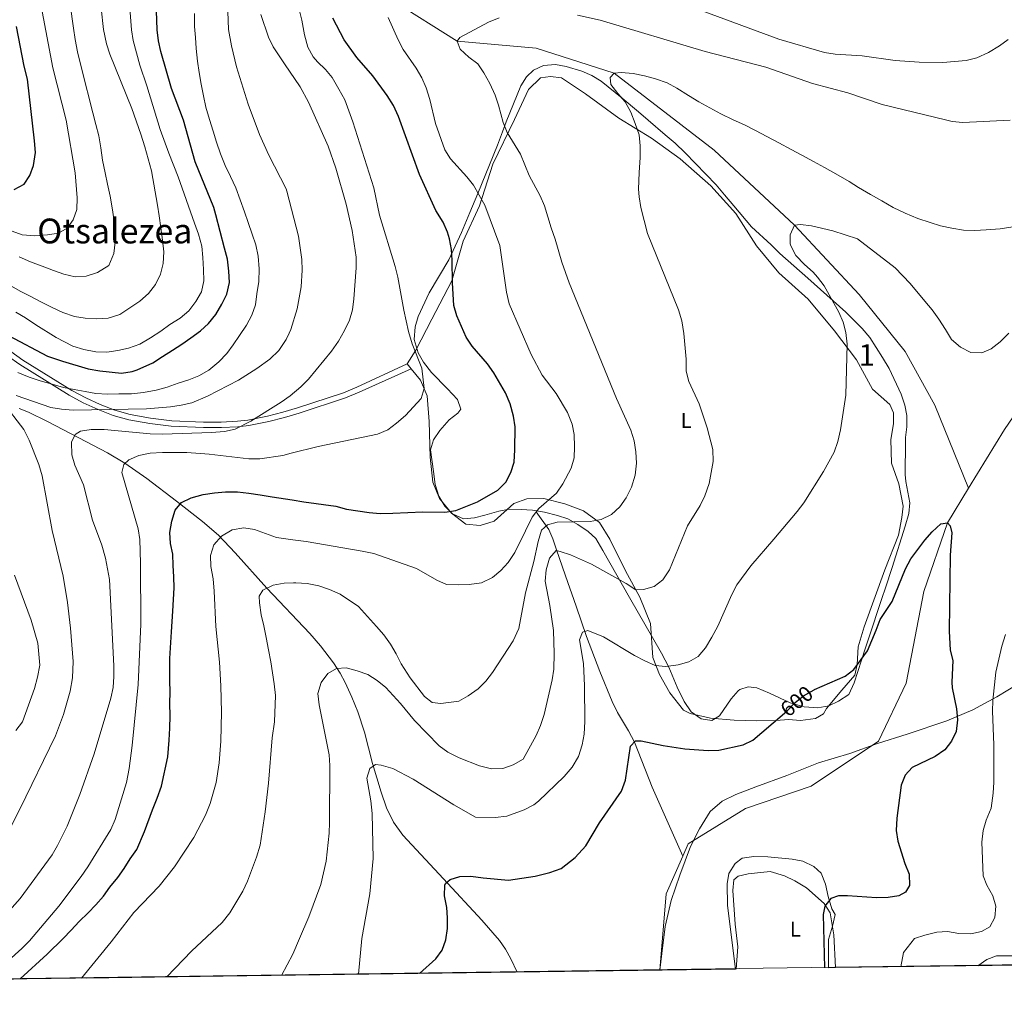
# Model space of a CAD drawing. Extents: x 593437 to 600293, y 761665 to 766388.
# Drawn here: x 594111 to 594567, y 761665 to 762118 of the extents above; entities that cross this region are included whole.
import ezdxf
from ezdxf.enums import TextEntityAlignment as Align

# ---------------------------------------------------------------- set-up
doc = ezdxf.new("R2010")
doc.units = 0
doc.header["$MEASUREMENT"] = 0
for name, pattern in [('DGN Style 2', [84.49052, 50.694312, -33.796208]), ('DGN Style 3', [118.28672800000001, 84.49052, -33.796208]), ('DGN Style 5', [59.143364, 25.347156, -33.796208])]:
    doc.linetypes.add(name, pattern=pattern)
for name, color, linetype in [('Nivel 1', 7, 'Continuous'), ('Nivel 11', 7, 'Continuous'), ('Nivel 20', 7, 'Continuous'), ('Nivel 21', 7, 'Continuous'), ('Nivel 22', 7, 'Continuous'), ('Nivel 35', 7, 'Continuous'), ('Nivel 37', 7, 'Continuous'), ('Nivel 4', 7, 'Continuous'), ('Nivel 41', 7, 'Continuous'), ('Nivel 45', 7, 'Continuous'), ('Nivel 48', 7, 'Continuous'), ('Nivel 49', 7, 'Continuous'), ('Nivel 5', 7, 'Continuous'), ('Nivel 57', 7, 'Continuous'), ('Nivel 61', 7, 'Continuous')]:
    doc.layers.add(name, color=color, linetype=linetype)
doc.styles.add('Style-ariali', font='ariali.shx', dxfattribs={"bigfont": 'arialibig.shx'})
doc.styles.add('Style-arialn', font='arialn.shx', dxfattribs={"bigfont": 'arialnbig.shx'})
doc.styles.add('Style-times', font='times.shx', dxfattribs={"bigfont": 'timesbig.shx'})

msp = doc.modelspace()

# ---------------------------------------------------------------- linework, layer by layer
at = {"layer": 'Nivel 1', "color": 7, "linetype": 'Continuous', "lineweight": 0}
for points in [[(594573.8260000001, 761810.784, 607.39), (594563.5660000001, 761804.53, 605.352), (594552.4169999999, 761798.527, 602.245), (594540.3759999999, 761793.4110000001, 599.369)], [(594540.3759999999, 761793.4110000001, 599.369), (594522.118, 761787.2590000001, 598.0260000000001), (594508.298, 761782.8999999999, 596.813), (594495.493, 761778.2890000001, 597.004), (594481.038, 761773.9269999999, 597.447), (594466.334, 761768.1670000001, 597.775), (594452.0079999999, 761762.9170000001, 597.735), (594442.628, 761759.3330000001, 597.641), (594436.2919999999, 761756.138, 597.702), (594430.8500000001, 761751.423, 597.589), (594425.801, 761743.408, 597.181), (594421.6410000001, 761735.2679999999, 596.866), (594416.7380000001, 761721.9199999999, 596.957), (594412.7180000001, 761710.2250000001, 596.982), (594409.9680000001, 761698.1529999999, 596.652), (594408.362, 761685.703, 596.393), (594407.5460000001, 761677.952, 596.244)]]:
    msp.add_polyline3d(points, dxfattribs=at)
at = {"layer": 'Nivel 11', "color": 142, "linetype": 'DGN Style 3', "lineweight": 13, "extrusion": (0.04808587229328935, -0.02141033589244302, 0.998613712304596), "elevation": 12870.24193912889, "flags": 128}
msp.add_lwpolyline([(937651.7950729958, -232831.1731478194), (937632.8204826182, -232831.1731478192), (937599.3208909354, -232842.989931057)], dxfattribs=at)
at = {"layer": 'Nivel 11', "color": 142, "linetype": 'DGN Style 3', "lineweight": 13}
for points in [[(594732.084, 762157.283, 615.0840000000001), (594730.1599999999, 762156.247, 615), (594690.398, 762115.0490000001, 610.971), (594676.567, 762091.784, 610), (594643.783, 762044.827, 607.463), (594625.1840000001, 762008.1510000001, 605), (594595.9720000001, 761966.605, 603.2090000000001), (594593.149, 761962.047, 603.3580000000001), (594571.105, 761934.229, 600.374), (594567.1599999999, 761928.352, 600.822), (594550.4739999999, 761901.179, 600.304)], [(594240.6089999999, 762149.642, 630), (594262.119, 762142.5930000001, 625), (594284.213, 762126.8430000001, 620), (594313.6740000001, 762108.27, 615), (594350.2520000001, 762104.946, 611.717), (594386.3700000001, 762093.358, 610), (594432.6880000001, 762057.8130000001, 605.524), (594469.8530000001, 762022.943, 605), (594499.7579999999, 761990.9269999999, 603.806), (594521.1599999999, 761964.5660000001, 602.9110000000001), (594534.896, 761939.598, 602.016), (594550.4739999999, 761901.179, 600.304)], [(594110.7509999999, 761938.064, 638.878), (594115.0830000001, 761936.3430000001, 638.242), (594123.96, 761932.037, 637.017), (594134.868, 761926.287, 635.2810000000001), (594151.6429999999, 761917.5719999999, 631.759), (594159.7990000001, 761912.7339999999, 630), (594169.95, 761905.6950000001, 627.9780000000001), (594183.669, 761895.1939999999, 625.239), (594195.693, 761885.814, 622.29), (594203.081, 761879.396, 620.241), (594210.798, 761871.2309999999, 618.367), (594225.5249999999, 761854.8740000001, 615), (594245.479, 761833.825, 611.016), (594250.4010000001, 761828.2250000001, 610.5070000000001), (594256.4169999999, 761820.219, 610.217), (594259.392, 761815.5549999999, 609.74), (594261.7919999999, 761811.1799999999, 609.094), (594264.9010000001, 761804.4369999999, 607.951), (594267.5730000001, 761797.5160000001, 606.8340000000001), (594270.6740000001, 761788.206, 605.838), (594274.4299999999, 761773.702, 605.098), (594278.433, 761760.337, 603.774), (594280.9299999999, 761753.1780000001, 602.958), (594284.1610000001, 761746.453, 602.198), (594288.5260000001, 761740.4439999999, 601.59), (594307.2509999999, 761720.237, 600.14), (594325.0279999999, 761701.121, 598.292), (594333.223, 761691.6540000001, 596.845), (594336.092, 761687.575, 596.306), (594338.547, 761683.244, 596.0260000000001), (594341.4040000001, 761677.033, 596.022)], [(594550.4739999999, 761901.179, 600.304), (594540.662, 761885.2, 600), (594529.69, 761853.375, 597.314), (594521.581, 761810.905, 596.717), (594508.689, 761783.936, 596.717), (594477.5050000001, 761763.1370000001, 596.866), (594447.128, 761752.8189999999, 596.866), (594420.6780000001, 761736.4580000001, 596.866), (594418.1089999999, 761730.689, 596.866)], [(594350.2919999999, 761890.2760000001, 620), (594356.1510000001, 761881.99, 613.735), (594357.896, 761877.764, 611.622), (594359.4110000001, 761873.1410000001, 610.183), (594363.807, 761860.561, 608.0020000000001), (594368.6740000001, 761846.4820000001, 606.17), (594373.6059999999, 761832.4850000001, 604.793), (594379.76, 761816.193, 603.446), (594385.435, 761802.31, 602.2040000000001), (594387.8729999999, 761797.342, 601.6510000000001), (594393.017, 761788.818, 600.562), (594395.706, 761783.6000000001, 600), (594403.9180000001, 761762.706, 598.453), (594418.1089999999, 761730.689, 596.866)]]:
    msp.add_polyline3d(points, dxfattribs=at)
at = {"layer": 'Nivel 20', "color": 7, "linetype": 'DGN Style 2', "lineweight": 0, "extrusion": (-0.009519666746883556, 0.01164688229571174, 0.9998868566381989), "elevation": 3846.957915081993, "flags": 128}
msp.add_lwpolyline([(594271.3956663739, 761963.4168048401), (594269.502323749, 761965.7329619385)], dxfattribs=at)
at = {"layer": 'Nivel 20', "color": 7, "linetype": 'DGN Style 2', "lineweight": 0}
for points in [[(594290.4369999999, 761958.8559999999, 630.0310000000001), (594294.504, 761965.1200000001, 629.8820000000001), (594301.8589999999, 761979.5009999999, 626.376), (594311.095, 761997.1980000001, 624.809), (594316.44, 762015.5730000001, 623.243), (594323.9839999999, 762031.8970000001, 620.184), (594330.2050000001, 762051.331, 616.4540000000001), (594340.135, 762071.95, 613.694), (594346.679, 762085.7949999999, 612.351), (594352.1780000001, 762091.264, 611.904), (594356.791, 762091.943, 611.605), (594362.0260000001, 762091.29, 611.307), (594373.0519999999, 762083.801, 610.561), (594388.5460000001, 762072.5860000001, 609.591), (594403.7050000001, 762063.379, 609.89), (594416.9340000001, 762053.6910000001, 609.144), (594431.1070000001, 762041.2590000001, 608.398), (594442.75, 762028.408, 607.726), (594452.1910000001, 762013.5050000001, 606.9060000000001), (594462.561, 762000.9310000001, 606.682), (594476.2069999999, 761988.787, 606.458), (594488.405, 761974.0819999999, 605.563), (594498.567, 761960.6089999999, 605.041), (594505.9709999999, 761947.0120000001, 604.22), (594514.004, 761939.9920000001, 603.623), (594515.7150000001, 761936.068, 603.549), (594515.7320000001, 761930.9199999999, 603.325), (594514.443, 761923.6599999999, 603.251), (594514.7110000001, 761912.7720000001, 603.176), (594518.24, 761903.135, 602.878), (594520.139, 761892.798, 602.654), (594519.6340000001, 761887.6410000001, 602.057), (594517.9890000001, 761879.405, 601.833), (594511.6340000001, 761863.325, 601.982), (594502.1799999999, 761836.895, 601.311), (594499.283, 761827.7409999999, 601.087), (594498.8319999999, 761819.5260000001, 600.341), (594497.8770000001, 761814.51, 600.267), (594491.7309999999, 761807.686, 599.968), (594484.6440000001, 761799.2039999999, 599.222), (594483.27, 761796.7180000001, 598.849), (594479.6529999999, 761794.565, 598.7), (594472.5830000001, 761793.544, 599.148), (594467.0530000001, 761794.0430000001, 599.819), (594461.315, 761793.642, 600.117), (594452.365, 761793.4839999999, 601.684), (594441.9909999999, 761793.673, 602.505), (594431.007, 761794.5970000001, 602.952), (594421.5660000001, 761796.817, 603.176), (594418.479, 761798.4040000001, 603.474), (594412.1440000001, 761806.4240000001, 603.922), (594407.2930000001, 761814.9180000001, 604.668), (594404.3189999999, 761822.774, 605.563), (594403.1440000001, 761838.4950000001, 607.876), (594398.3030000001, 761850.645, 609.442), (594391.52, 761862.9099999999, 611.5310000000001), (594384.396, 761877.557, 613.545), (594379.4850000001, 761885.229, 614.515), (594372.0760000001, 761890.693, 616.753), (594363.514, 761893.899, 618.618), (594353.77, 761896.412, 620.9300000000001), (594345.8640000001, 761896.271, 622.124), (594339.8589999999, 761894.0760000001, 623.541), (594330.753, 761885.8559999999, 623.914), (594324.223, 761883.875, 624.063), (594317.645, 761884.5789999999, 624.213), (594311.0660000001, 761889.5360000001, 624.884), (594305.423, 761896.375, 625.5550000000001), (594302.378, 761904.0050000001, 626.376), (594301.1300000001, 761915.473, 627.122), (594300.6869999999, 761932.0290000001, 628.987), (594299.8030000001, 761944.0249999999, 630.255), (594296.6910000001, 761951.2069999999, 630.1800000000001), (594292.3300000001, 761956.54, 630.076)], [(594442.7990000001, 761678.442, 598.591), (594443.571, 761688.7309999999, 598.665), (594442.392, 761699.2150000001, 598.665), (594441.237, 761714.78, 598.591), (594441.797, 761719.8330000001, 598.665), (594443.754, 761721.4720000001, 598.889), (594448.4340000001, 761722.51, 599.2620000000001), (594458.5760000001, 761723.6070000001, 600.008), (594465.182, 761721.5460000001, 600.008), (594470.034, 761719.379, 600.008), (594475.4410000001, 761716.0360000001, 600.008), (594483.5530000001, 761708.808, 600.008), (594486.3049999999, 761704.425, 600.38), (594488.0120000001, 761694.3330000001, 601.35), (594488.9169999999, 761679.0830000001, 602.743)]]:
    msp.add_polyline3d(points, dxfattribs=at)
at = {"layer": 'Nivel 21', "color": 7, "linetype": 'DGN Style 3', "lineweight": 0}
msp.add_polyline3d([(594106.869, 761964.5519999999, 647.299), (594112.433, 761960.5220000001, 646.845), (594135.193, 761946.4709999999, 642.482), (594141.611, 761943.0020000001, 641.351), (594148.3060000001, 761939.8840000001, 640.302), (594155.04, 761937.2790000001, 639.567), (594162.149, 761935.2890000001, 639.287), (594171.6030000001, 761933.5449999999, 638.878), (594181.4180000001, 761932.4269999999, 637.8100000000001), (594196.226, 761931.74, 636.091), (594204.408, 761931.7760000001, 635.896), (594211.8500000001, 761932.163, 636.129), (594216.7420000001, 761932.723, 636.122), (594225.824, 761934.487, 635.159), (594232.942, 761936.3260000001, 633.974), (594239.7209999999, 761938.362, 633.186), (594261.067, 761945.368, 632.982), (594267.206, 761947.9140000001, 632.617), (594290.4369999999, 761958.8559999999, 630.34)], dxfattribs=at)
at = {"layer": 'Nivel 21', "color": 7, "linetype": 'Continuous', "lineweight": 0}
msp.add_polyline3d([(594105.358, 761962.5590000001, 647.299), (594111.0419999999, 761958.443, 646.845), (594133.94, 761944.3060000001, 642.482), (594140.4880000001, 761940.767, 641.351), (594147.327, 761937.5830000001, 640.302), (594154.2509999999, 761934.9040000001, 639.567), (594161.584, 761932.852, 639.287), (594171.2339999999, 761931.0700000001, 638.878), (594181.219, 761929.9340000001, 637.8100000000001), (594196.173, 761929.2390000001, 636.091), (594204.479, 761929.277, 635.896), (594212.057, 761929.6699999999, 636.129), (594217.1229999999, 761930.25, 636.122), (594226.375, 761932.048, 635.159), (594233.615, 761933.9170000001, 633.974), (594240.47, 761935.977, 633.186), (594261.936, 761943.023, 632.982), (594268.2010000001, 761945.619, 632.617), (594292.3300000001, 761956.54, 630.34)], dxfattribs=at)
at = {"layer": 'Nivel 22', "color": 30, "linetype": 'DGN Style 5', "lineweight": 30, "elevation": 600, "flags": 128}
msp.add_lwpolyline([(594464.1270000001, 761796.0390000001), (594466.6000000001, 761798.165), (594470.1329999999, 761801.9140000001), (594474.014, 761805.065), (594478.9099999999, 761807.7990000001), (594479.1939999999, 761807.9240000001)], dxfattribs=at)
at = {"layer": 'Nivel 35', "color": 92, "linetype": 'DGN Style 3', "lineweight": 0}
for points in [[(594443.756, 761807.273, 612.184), (594444.551, 761807.896, 612.184), (594448.348, 761809.185, 612.184), (594452.483, 761808.6470000001, 612.184), (594458.331, 761806.3060000001, 612.184), (594467.8230000001, 761801.77, 611.669), (594474.2720000001, 761799.969, 611.316), (594480.6100000001, 761799.3670000001, 610.99), (594485.787, 761800.3759999999, 610.095), (594490.2490000001, 761802.598, 609.783), (594495.033, 761805.662, 610.057), (594497.4580000001, 761811.0179999999, 610.258), (594502.663, 761826.729, 610.693), (594504.2050000001, 761831.4010000001, 611.192), (594510.371, 761850.084, 615.404), (594512.0160000001, 761855.0860000001, 616.064), (594515.1140000001, 761864.4890000001, 616.303), (594521.165, 761883.574, 615.859), (594522.8670000001, 761889.4299999999, 616.064), (594523.294, 761894.3459999999, 616.497), (594521.4709999999, 761904.273, 617.596), (594521.1710000001, 761907.507, 617.854), (594521.2209999999, 761922.5160000001, 617.764), (594521.324, 761924.699, 617.854), (594521.9099999999, 761929.587, 618.746), (594521.8330000001, 761934.7930000001, 618.749), (594520.919, 761939.7069999999, 618.749), (594519.273, 761944.797, 619.093), (594513.652, 761956.652, 619.197), (594510.584, 761961.6400000001, 618.749), (594504.774, 761971.04, 618.749), (594501.175, 761975.2250000001, 618.749), (594493.7080000001, 761982.656, 618.749), (594476.01, 761998.3859999999, 618.749), (594463.007, 762009.8200000001, 620.0790000000001), (594459.003, 762013.899, 620.092), (594449.9169999999, 762022.2180000001, 620.092), (594441.7220000001, 762031.9280000001, 620.987), (594437.504, 762037.125, 620.987), (594433.5279999999, 762041.639, 621.8820000000001), (594419.283, 762056.513, 626.806), (594414.619, 762061.0150000001, 627.701), (594409.967, 762064.828, 628.149), (594402.038, 762071.649, 630.3240000000001), (594397.598, 762075.459, 630.534), (594389.997, 762081.858, 630.5260000000001), (594380.263, 762089.7420000001, 630.087), (594375.9950000001, 762092.405, 629.837), (594371.354, 762094.3, 629.585), (594364.0989999999, 762096.4839999999, 629.192), (594359.1240000001, 762097.409, 628.915), (594353.5490000001, 762096.908, 628.595), (594349.0430000001, 762094.8060000001, 628.109), (594345.6950000001, 762091.726, 627.7), (594343.054, 762087.4780000001, 627.695), (594336.2849999999, 762070.9310000001, 628.595), (594334.679, 762066.2380000001, 629.2040000000001), (594332.3489999999, 762060.034, 630.466), (594323.131, 762037.611, 636.738), (594319.4709999999, 762028.834, 638.2040000000001), (594315.5830000001, 762019.665, 639.21), (594309.764, 762006.895, 639.934), (594300.7139999999, 761991.608, 640.232), (594295.56, 761980.6670000001, 640.232), (594294.162, 761975.872, 639.952), (594293.7080000001, 761969.9839999999, 639.934), (594295.5530000001, 761963.8589999999, 639.934), (594297.9979999999, 761959.4950000001, 639.934), (594301.675, 761954.8160000001, 639.934), (594309.158, 761947.2760000001, 639.708), (594313.8130000001, 761942.3330000001, 639.039), (594315.2690000001, 761937.774, 639.039), (594313.926, 761935.9170000001, 638.74), (594309.994, 761932.8659999999, 638.767), (594305.56, 761927.976, 638.365), (594302.611, 761923.652, 637.886), (594301.227, 761919.0009999999, 637.569), (594302.639, 761908.977, 637.547), (594303.5109999999, 761902.8800000001, 636.652), (594305.1329999999, 761897.561, 635.458), (594307.967, 761892.8740000001, 634.861), (594311.4029999999, 761889.2849999999, 634.615), (594316.574, 761886.9280000001, 633.692), (594321.662, 761887.4639999999, 633.668), (594326.4180000001, 761888.7339999999, 632.804), (594332.9140000001, 761890.5660000001, 630.982), (594337.733, 761891.3900000001, 629.92), (594343.3260000001, 761891.378, 628.9350000000001), (594348.557, 761891.074, 628.341), (594354.01, 761890.024, 628.297), (594360.1499999999, 761888.452, 627.1030000000001), (594364.872, 761886.909, 626.634), (594369.4510000001, 761884.351, 624.802), (594374.2930000001, 761881.0660000001, 622.735), (594377.8200000001, 761877.8470000001, 621.217), (594381.1669999999, 761872.2609999999, 619.958), (594393.4750000001, 761850.618, 617.864), (594408.281, 761824.7660000001, 613.595), (594411.6610000001, 761818.2390000001, 613.057), (594415.5050000001, 761808.993, 612.806), (594418.825, 761802.3970000001, 612.78)], [(594418.825, 761802.3970000001, 612.78), (594421.967, 761797.5630000001, 612.482), (594426.6089999999, 761794.284, 612.184), (594431.51, 761793.6059999999, 612.184), (594435.1410000001, 761795.6570000001, 612.184), (594440.5020000001, 761803.5449999999, 612.184), (594443.756, 761807.273, 612.184)], [(594485.5460000001, 761679.0360000001, 612.783), (594485.618, 761692.1780000001, 612.783), (594487.4950000001, 761698.3230000001, 612.783), (594488.622, 761703.6910000001, 612.783), (594487.202, 761706.263, 612.783), (594485.4180000001, 761712.038, 612.186), (594484.246, 761717.824, 611.8870000000001), (594482.1710000001, 761722.8289999999, 611.291), (594478.753, 761725.9780000001, 610.992), (594473.666, 761728.4850000001, 610.992), (594468.7779999999, 761729.392, 610.4300000000001), (594457.5079999999, 761730.3910000001, 610.283), (594451.0160000001, 761730.5279999999, 608.605), (594445.6799999999, 761729.8219999999, 607.113), (594442.3630000001, 761727.318, 606.516), (594439.389, 761722.682, 606.516), (594438.709, 761717.933, 606.516), (594438.842, 761707.8910000001, 606.815), (594442.494, 761678.4380000001, 607.5600000000001)]]:
    msp.add_polyline3d(points, dxfattribs=at)
at = {"layer": 'Nivel 4', "color": 30, "linetype": 'Continuous', "lineweight": 30, "flags": 128}
for points, elevation in [([(594105.8030000001, 761971.9299999999), (594123.8470000001, 761962.2990000001), (594130.8389999999, 761959.9909999999), (594142.71, 761956.3999999999), (594148.159, 761955.5050000001), (594158.19, 761954.47), (594163.1429999999, 761955.288), (594165.425, 761955.9809999999), (594172.736, 761959.3060000001), (594177.19, 761962.122), (594181.8319999999, 761965.131), (594186.0959999999, 761967.9450000001), (594190.3589999999, 761970.7590000001), (594194.807, 761974.0519999999), (594198.49, 761977.5279999999), (594201.8800000001, 761981.6680000001), (594204.69, 761986.47), (594206.9299999999, 761991.075), (594208.2069999999, 761996.433), (594207.9569999999, 762001.774), (594207.229, 762007.2050000001), (594205.933, 762012.3430000001), (594201.9210000001, 762027.723), (594200.899, 762031.2339999999), (594192.3570000001, 762052.4029999999), (594186.9210000001, 762071.675), (594181.3189999999, 762086.348), (594176.3770000001, 762103.473), (594175.2620000001, 762108.348), (594174.7579999999, 762113.56), (594174.115, 762131.098)], 650), ([(594111.3119999999, 761673.8360000001), (594123.71, 761685.3030000001), (594131.1680000001, 761692.541), (594134.943, 761696.399), (594138.619, 761700.5430000001), (594142.6780000001, 761704.5), (594146.358, 761708.2620000001), (594149.8459999999, 761712.212), (594152.854, 761716.348), (594156.4310000001, 761720.777), (594159.4380000001, 761725.0090000001), (594162.1570000001, 761729.4280000001), (594165.257, 761733.851), (594168.8870000001, 761742.193), (594172.594, 761752.1570000001), (594174.6329999999, 761757.619), (594176.767, 761763.1769999999), (594179.6710000001, 761776.7579999999), (594180.254, 761784.494), (594180.575, 761790.0320000001), (594180.7039999999, 761795.663), (594180.6399999999, 761801.483), (594180.6769999999, 761806.827), (594180.6200000001, 761811.979), (594180.565, 761817.0360000001), (594180.602, 761822.284), (594181.325, 761834.6969999999), (594181.9839999999, 761844.1510000001), (594182.3049999999, 761849.689), (594182.533, 761855.0349999999), (594182.381, 761860.186), (594182.132, 761865.432), (594181.885, 761870.5819999999), (594180.8759999999, 761875.5320000001), (594180.5349999999, 761880.5860000001), (594181.5260000001, 761885.845), (594183.092, 761891.0150000001), (594186.0120000001, 761894.4820000001), (594190.3759999999, 761896.7250000001), (594195.9890000001, 761898.3130000001), (594201.229, 761899.0390000001), (594206.2820000001, 761899.476), (594211.912, 761899.442), (594217.166, 761898.9280000001), (594222.423, 761898.1270000001), (594227.967, 761897.233), (594237.179, 761895.7760000001), (594242.6869999999, 761894.9140000001), (594257.496, 761892.828), (594262.3389999999, 761891.534), (594272.9439999999, 761889.861), (594277.9310000001, 761889.477), (594283.831, 761889.533), (594297.6669999999, 761890.1599999999), (594307.919, 761890.1429999999), (594313.0220000001, 761890.8800000001), (594323.03, 761894.8), (594332.537, 761900.233), (594336.1939999999, 761904.023), (594338.469, 761908.4739999999), (594340.0970000001, 761913.294), (594340.419, 761918.8999999999), (594340.4210000001, 761929.5490000001), (594339.7010000001, 761934.493), (594338.243, 761940.291), (594336.034, 761945.372), (594330.568, 761954.6810000001), (594327.6780000001, 761958.7620000001), (594320.513, 761967.014), (594317.771, 761971.1950000001), (594313.506, 761980.9639999999), (594312.061, 761985.8160000001), (594311.4450000001, 761996.362), (594311.355, 762006.77), (594310.98, 762011.777), (594310.1300000001, 762016.6980000001), (594309.2139999999, 762019.8160000001), (594307.1429999999, 762024.369), (594303.8, 762029.7620000001), (594296.1359999999, 762046.419), (594286.4909999999, 762073.2749999999), (594284.1089999999, 762078.3900000001), (594281.257, 762083.0190000001), (594274.5989999999, 762092.26), (594267.0970000001, 762100.6259999999), (594261.288, 762108.933), (594256.077, 762118.862)], 625), ([(594108.4820000001, 762039.598), (594113.0730000001, 762042.074), (594115.713, 762045.98), (594117.5, 762050.6510000001), (594118.2849999999, 762056.642), (594117.96, 762062.03), (594114.6259999999, 762090.6969999999), (594113.0689999999, 762096.6429999999), (594109.587, 762115.0930000001)], 675), ([(594479.1939999999, 761807.9240000001), (594493.371, 761814.148), (594497.345, 761817.256), (594503.612, 761825.81), (594507.703, 761835.4439999999), (594509.4639999999, 761840.4299999999), (594515.044, 761848.744), (594521.22, 761863.821), (594523.7749999999, 761868.514), (594530.2050000001, 761877.088), (594533.6699999999, 761880.969), (594537.615, 761884.6680000001), (594540.662, 761885.2), (594542.0249999999, 761883.696), (594542.656, 761880.46), (594541.8840000001, 761870.132), (594541.456, 761834.979), (594541.994, 761826.202), (594543.226, 761821.354), (594542.7450000001, 761811.341), (594542.8759999999, 761808.7409999999), (594544.9450000001, 761798.9569999999), (594545.4280000001, 761793.865), (594544.763, 761788.5290000001), (594542.6200000001, 761784.013), (594539.52, 761779.929), (594535.02, 761776.8729999999), (594524.433, 761771.7420000001), (594521.057, 761768.244), (594519.229, 761763.6270000001), (594517.2080000001, 761748.311), (594516.9280000001, 761742.5760000001), (594517.6669999999, 761737.6259999999), (594521.0179999999, 761727.369), (594523.0149999999, 761722.4380000001), (594523.1100000001, 761717.092), (594521.2550000001, 761714.003), (594518.227, 761712.4210000001), (594513.294, 761711.585), (594507.8940000001, 761711.4550000001), (594494.4480000001, 761712.381), (594490.247, 761712.307), (594486.639, 761711.0970000001), (594483.838, 761707.513), (594483.1399999999, 761703.7760000001), (594483.7180000001, 761679.0109999999)], 600), ([(594296.155, 761676.405), (594303.6840000001, 761683.1969999999), (594306.726, 761687.19), (594308.46, 761691.9880000001), (594309.158, 761697.192), (594309.173, 761702.2139999999), (594308.79, 761706.959), (594307.837, 761712.3160000001), (594307.898, 761717.3119999999), (594308.22, 761718.135), (594310.4369999999, 761719.9480000001), (594314.8940000001, 761721.3389999999), (594319.898, 761721.4750000001), (594325.6610000001, 761720.7309999999), (594337.4809999999, 761719.6680000001), (594349.77, 761721.4140000001), (594356.5190000001, 761723.1570000001), (594361.834, 761725.0660000001), (594368.237, 761730.146), (594373.2320000001, 761735.541), (594379.537, 761746.1570000001), (594389.781, 761760.855), (594391.601, 761765.949), (594393.9010000001, 761781.652), (594396.1499999999, 761784.0789999999), (594398.9169999999, 761784.2239999999), (594408.9839999999, 761782.0150000001), (594419.0020000001, 761780.3940000001), (594429.844, 761779.7110000001), (594434.838, 761779.905), (594446.128, 761782.2920000001), (594450.6410000001, 761784.446), (594464.1270000001, 761796.0390000001)], 600)]:
    msp.add_lwpolyline(points, dxfattribs=dict(at, elevation=elevation))
at = {"layer": 'Nivel 49', "color": 7, "linetype": 'Continuous', "lineweight": 0, "extrusion": (0.005554440808514274, 7.717912513511058e-05, 0.9999845709963167), "elevation": 3963.572926329942, "flags": 128}
msp.add_lwpolyline([(595885.2692401956, 761698.3553634821), (594476.3984985279, 761678.7793634236)], dxfattribs=at)
at = {"layer": 'Nivel 49', "color": 7, "linetype": 'Continuous', "lineweight": 0, "extrusion": (0.01389409514716277, -0.9999034722150238, 1.92971698950657e-05), "elevation": -753345.6625721746, "flags": 128}
msp.add_lwpolyline([(604967.9465845122, 622.0974393561947), (604549.0221547452, 651.9434393617518), (604251.2464017824, 616.9424393552349)], dxfattribs=at)
at = {"layer": 'Nivel 49', "color": 7, "linetype": 'Continuous', "lineweight": 0, "extrusion": (0.9478903061117553, 0.01321591349369697, 0.3183226463981007), "elevation": 573768.4331329203, "flags": 128}
msp.add_lwpolyline([(753317.2349798728, -192029.6587435139), (753317.234979873, -192019.0678299556)], dxfattribs=at)
at = {"layer": 'Nivel 5', "color": 30, "linetype": 'Continuous', "lineweight": 0, "flags": 128}
for points, elevation in [([(594095.8929999999, 761673.622), (594112.0519999999, 761687.9210000001), (594115.567, 761691.4739999999), (594129.182, 761707.5819999999), (594139.548, 761721.335), (594142.648, 761725.8530000001), (594153.24, 761743.146), (594155.304, 761747.693), (594160.4639999999, 761764.919), (594161.72, 761771.3319999999), (594163.1059999999, 761781.99), (594165.8630000001, 761810.175), (594167.081, 761838.2420000001), (594167.057, 761866.486), (594166.6510000001, 761877.3589999999), (594165.9280000001, 761882.3130000001), (594158.2949999999, 761908.375), (594159.2069999999, 761912.202), (594161.5689999999, 761914.327), (594166.139, 761916.3659999999), (594171.531, 761917.3319999999), (594177.21, 761917.744), (594188.4410000001, 761917.676), (594198.783, 761917.007), (594217.1939999999, 761914.8430000001), (594222.253, 761914.7069999999), (594232.922, 761916.351), (594236.808, 761917.351), (594249.193, 761920.538), (594276.7069999999, 761926.183), (594281.503, 761928.2390000001), (594285.5020000001, 761931.24), (594289.683, 761934.913), (594296.8970000001, 761942.7690000001), (594298.4210000001, 761947.3659999999), (594297.2679999999, 761956.7050000001), (594292.777, 761968.013), (594291.021, 761973.8119999999), (594288.926, 761983.595), (594286.165, 761998.95), (594284.962, 762003.8030000001), (594277.625, 762027.7139999999), (594275.024, 762040.24), (594265.3360000001, 762070.8589999999), (594261.541, 762081.0279999999), (594258.781, 762086.0619999999), (594255.76, 762091.365), (594252.587, 762095.175), (594248.8970000001, 762098.615), (594246.875, 762101), (594244.459, 762105.388), (594242.9199999999, 762111.162), (594241.727, 762117.929), (594239.129, 762128.588)], 630), ([(594109.2949999999, 761982.685), (594113.712, 761980.1570000001), (594118.52, 761976.8700000001), (594127.936, 761970.962), (594135.6130000001, 761967.0390000001), (594140.7820000001, 761965.4739999999), (594146.3289999999, 761964.389), (594151.388, 761964.254), (594156.533, 761964.8829999999), (594161.483, 761965.987), (594166.6140000001, 761967.952), (594171.5449999999, 761970.773), (594176.4720000001, 761973.976), (594180.638, 761976.98), (594185.3759999999, 761979.99), (594189.3459999999, 761983.3740000001), (594192.5430000001, 761987.703), (594195.166, 761992.121), (594196.2550000001, 761997.19), (594196.102, 762002.4369999999), (594195.851, 762007.9680000001), (594195.3160000001, 762013.2110000001), (594193.9169999999, 762018.9210000001), (594192.0490000001, 762023.9569999999), (594184.3600000001, 762045.4780000001), (594180.041, 762056.4040000001), (594176.105, 762067.334), (594169.966, 762087.592), (594166.682, 762097.108), (594163.628, 762108.6100000001), (594162.8200000001, 762113.544), (594161.5830000001, 762129.771)], 655), ([(594109.4180000001, 761944.118), (594125.51, 761938.5689999999), (594130.4369999999, 761937.723), (594135.8459999999, 761937.254), (594169.6969999999, 761937.9099999999), (594180.8500000001, 761938.8910000001), (594185.818, 761939.5860000001), (594190.7039999999, 761940.686), (594198.0630000001, 761943.8160000001), (594212.3940000001, 761951.2609999999), (594220.825, 761956.631), (594226.939, 761961.014), (594231.041, 761965.0150000001), (594234.5160000001, 761970.111), (594235.852, 761972.9739999999), (594236.632, 761974.6400000001), (594239.608, 761984.273), (594241.4299999999, 761994.425), (594241.8929999999, 762002.158), (594241.662, 762007.152), (594240.172, 762017.969), (594234.7220000001, 762038.7350000001), (594234.4450000001, 762039.7960000001), (594226.422, 762055.4240000001), (594222.1499999999, 762065.0830000001), (594216.834, 762079.1070000001), (594211.3729999999, 762096.385), (594209.064, 762106.1130000001), (594207.7220000001, 762113.5970000001), (594207.087, 762130.25)], 640), ([(594106.1329999999, 761995.324), (594111.2220000001, 761992.4210000001), (594115.828, 761990.0860000001), (594120.817, 761987.565), (594126, 761984.855), (594130.986, 761982.619), (594136.351, 761980.6740000001), (594141.321, 761979.966), (594146.382, 761979.6400000001), (594152.0079999999, 761979.9880000001), (594157.4299999999, 761981.574), (594162.071, 761984.6780000001), (594166.6170000001, 761987.7820000001), (594170.6810000001, 761991.3570000001), (594173.9750000001, 761995.496), (594176.308, 762000.2930000001), (594177.494, 762005.2679999999), (594177.7220000001, 762010.6140000001), (594177.185, 762016.047), (594176.4539999999, 762021.764), (594175.6300000001, 762027.29), (594174.811, 762032.338), (594172.06, 762048.243), (594169.0360000001, 762059.325), (594167.1699999999, 762065.146), (594162.915, 762077.095), (594152.81, 762102.27), (594151.2620000001, 762107.034), (594149.9180000001, 762113.594), (594148.8160000001, 762123.534)], 660), ([(594107.493, 762020.1939999999), (594112.1969999999, 762018.4979999999), (594118.04, 762018.004), (594123.9240000001, 762018.466), (594129.068, 762019.2860000001), (594133.05, 762021.6200000001), (594135.871, 762025.4680000001), (594137.4809999999, 762030.2110000001), (594137.713, 762035.639), (594136.717, 762047.2509999999), (594132.5009999999, 762071.6140000001), (594126.381, 762095.8530000001), (594121.0449999999, 762124.523)], 670), ([(594126.733, 762002.065), (594131.523, 762000.304), (594136.784, 761999.122), (594141.838, 761999.463), (594147.068, 762001.1429999999), (594152.3759999999, 762004.3500000001), (594154.7010000001, 762009.814), (594155.3119999999, 762015.0689999999), (594155.0630000001, 762020.315), (594154.6200000001, 762025.94), (594153.896, 762030.9890000001), (594152.882, 762036.4170000001), (594151.7720000001, 762041.939), (594150.6640000001, 762047.27), (594149.4550000001, 762053.078), (594148.628, 762058.889), (594147.6140000001, 762064.317), (594146.22, 762069.646), (594144.919, 762075.0700000001), (594139.8330000001, 762095.0530000001), (594137.834, 762103.3330000001), (594136.723, 762108.95), (594135.902, 762114.189), (594134.442, 762125.192)], 665), ([(594098.632, 761697.0249999999), (594111.2890000001, 761711.0719999999), (594126.017, 761731.408), (594128.5789999999, 761735.7039999999), (594133.041, 761744.6880000001), (594138.8759999999, 761759.3189999999), (594145.5519999999, 761778.172), (594153.2620000001, 761803.949), (594154.274, 761808.899), (594154.676, 761813.8970000001), (594154.656, 761818.912), (594152.557, 761858.9240000001), (594150.717, 761868.763), (594149.0490000001, 761874.801), (594144.8189999999, 761886.301), (594140.631, 761902.666), (594136.551, 761911.7949999999), (594135.213, 761916.703), (594134.9739999999, 761922.547), (594136.652, 761926.0959999999), (594139.213, 761927.5560000001), (594144.166, 761928.3729999999), (594150.081, 761928.4380000001), (594171.3940000001, 761926.342), (594177.145, 761926.158), (594199.9070000001, 761926.9820000001), (594205.9140000001, 761927.4299999999), (594210.774, 761928.56), (594218.1159999999, 761932.176), (594232.1000000001, 761941.0760000001), (594236.3500000001, 761944.007), (594241.2779999999, 761948.1429999999), (594244.825, 761951.666), (594255.4099999999, 761964.615), (594258.699, 761969.2309999999), (594261.507, 761974.2239999999), (594263.7450000001, 761979.02), (594265.092, 761983.835), (594265.811, 761988.949), (594266.9140000001, 762003.196), (594266.797, 762008.1769999999), (594264.967, 762020.53), (594262.2960000001, 762032.726), (594257.4369999999, 762049.371), (594253.8289999999, 762059.672), (594244.817, 762079.987), (594240.896, 762087.1670000001), (594233.7080000001, 762097.7180000001), (594228.385, 762105.5420000001), (594226.227, 762110.0519999999), (594222.6910000001, 762120.672)], 635), ([(594139.685, 761674.23), (594153.337, 761690.983), (594163.926, 761704.577), (594175.5719999999, 761716.8), (594182.726, 761725.753), (594191.7220000001, 761739.3759999999), (594197.0619999999, 761749.7650000001), (594199.2930000001, 761755.1340000001), (594201.9469999999, 761764.8119999999), (594203.3800000001, 761773.976), (594204.1769999999, 761783.946), (594204.453, 761797.5), (594204.229, 761809.578), (594203.632, 761820.5449999999), (594201.827, 761837.128), (594201.1699999999, 761853.533), (594200.631, 761859.1570000001), (594199.6130000001, 761864.967), (594199.442, 761869.9650000001), (594201.0160000001, 761874.9510000001), (594204.5449999999, 761879.014), (594209.4450000001, 761881.9639999999), (594214.7790000001, 761882.882), (594219.7150000001, 761882.0889999999), (594230, 761878.3729999999), (594237.496, 761877.3049999999), (594243.6329999999, 761876.44), (594269.574, 761872.033), (594275.0260000001, 761870.8530000001), (594294.737, 761863.997), (594304.169, 761858.577), (594308.7690000001, 761856.598), (594314.0220000001, 761856.395), (594319.267, 761856.6440000001), (594324.889, 761857.3740000001), (594330.0149999999, 761859.815), (594333.8759999999, 761862.9909999999), (594337.2860000001, 761866.7660000001), (594340.2890000001, 761871.379), (594345.3319999999, 761881.358), (594348.4410000001, 761887.74), (594351.3899999999, 761891.78), (594359.703, 761898.922), (594362.612, 761903.152), (594366.4240000001, 761910.382), (594367.754, 761915.2039999999), (594367.913, 761920.358), (594367.7579999999, 761925.9839999999), (594366.854, 761930.898), (594364.7110000001, 761936.256), (594359.4210000001, 761945.115), (594353.013, 761953.5420000001), (594347.881, 761963.0560000001), (594337.655, 761986.514), (594336.504, 761991.9480000001), (594333.3770000001, 762013.533), (594326.4780000001, 762032.2720000001), (594321.2409999999, 762041.49), (594318.1159999999, 762045.3910000001), (594310.6030000001, 762053.7220000001), (594307.848, 762057.8800000001), (594303.646, 762070.0590000001), (594300.96, 762081.1810000001), (594299.2509999999, 762086.642), (594297.273, 762091.233), (594294.5800000001, 762095.7960000001), (594288.6699999999, 762104.361), (594286.348, 762108.7890000001), (594281.663, 762119.158)], 620), ([(594191.966, 762121.081), (594192.0320000001, 762115.0700000001), (594192.375, 762109.9210000001), (594192.716, 762104.868), (594193.354, 762098.959), (594194.0789999999, 762093.719), (594195.0930000001, 762088.291), (594196.1059999999, 762082.9580000001), (594197.3090000001, 762077.723), (594198.899, 762071.9199999999), (594200.581, 762066.4990000001), (594202.163, 762061.46), (594204.0349999999, 762056.041), (594206.193, 762050.7209999999), (594208.7309999999, 762045.5009999999), (594211.0789999999, 762040.2790000001), (594213.1429999999, 762034.767), (594215.209, 762029.1599999999), (594216.885, 762024.216), (594218.7579999999, 762018.798), (594220.3389999999, 762013.8530000001), (594221.541, 762008.618), (594221.987, 762002.8019999999), (594221.7649999999, 761996.979), (594220.8729999999, 761991.244), (594220.1669999999, 761986.084), (594218.5020000001, 761981.294), (594216.071, 761976.6869999999), (594212.8800000001, 761971.881), (594209.969, 761967.5549999999), (594206.96, 761963.5150000001), (594203.281, 761959.6570000001), (594198.5519999999, 761955.8840000001)], 645), ([(594333.0590000001, 762119.119), (594328.0830000001, 762117.0009999999), (594314.838, 762109.962), (594313.6740000001, 762108.27), (594315.0519999999, 762104.594), (594319.0689999999, 762100.835), (594323.165, 762097.6910000001), (594325.9920000001, 762093.567), (594328.706, 762088.601), (594331.172, 762083.2450000001), (594332.824, 762078.527), (594334.9680000001, 762070.6140000001), (594336.7479999999, 762065.943), (594342.8910000001, 762055.919), (594347.038, 762046.0050000001), (594352.1359999999, 762036.6030000001), (594354.0630000001, 762031.9890000001), (594357.1100000001, 762021.777), (594359.088, 762016.483), (594362.1259999999, 762005.8729999999), (594365.439, 761996.378), (594387.412, 761942.781), (594394.0079999999, 761928.0290000001), (594395.5530000001, 761923.061)], 615), ([(594569.6680000001, 762071.6270000001), (594547.8060000001, 762070.639), (594542.8200000001, 762071.031), (594539.7309999999, 762071.767), (594510.3929999999, 762078.9480000001), (594494.611, 762084.385), (594478.216, 762088.612), (594456.6610000001, 762096.243), (594428.4809999999, 762103.3829999999), (594379.838, 762118.0460000001), (594369.3500000001, 762120.2550000001)], 615), ([(594427.0660000001, 762122.335), (594462.6000000001, 762109.21), (594483.753, 762103.047), (594488.6869999999, 762102.233), (594501.1510000001, 762101.446), (594516.4110000001, 762099.2520000001), (594527.675, 762098.53), (594538.5120000001, 762098.288), (594549.317, 762099.24), (594554.2380000001, 762100.574), (594559.7380000001, 762102.963), (594564.7550000001, 762106.0959999999), (594568.7679999999, 762109.0760000001)], 620), ([(594232.237, 761675.5160000001), (594237.567, 761685.402), (594240.672, 761692.56), (594245.0120000001, 761702.565), (594250.47, 761717.6610000001), (594252.899, 761728.351), (594254.3189999999, 761741.3119999999), (594254.544, 761746.307), (594254.7380000001, 761772.7110000001), (594254.355, 761777.692), (594249.658, 761800.804), (594249.122, 761806.142), (594250.5930000001, 761811.2150000001), (594253.6969999999, 761815.3530000001), (594257.774, 761817.6869999999), (594262.256, 761817.9269999999), (594267.328, 761816.6470000001), (594272.3090000001, 761814.889), (594276.537, 761812.1680000001), (594280.581, 761808.8729999999), (594287.337, 761801.416), (594293.8219999999, 761793.56), (594305.3060000001, 761781.854), (594309.338, 761778.898), (594314.5279999999, 761776.23), (594324.05, 761772.5660000001), (594329.564, 761771.243), (594334.811, 761771.396), (594339.5560000001, 761772.97), (594344.2110000001, 761775.602), (594350.2209999999, 761786.6910000001), (594352.2960000001, 761791.2450000001), (594353.871, 761796.3060000001), (594357.6440000001, 761812.369), (594358.4199999999, 761817.31), (594358.622, 761824.5619999999), (594358.2749999999, 761835.284), (594356.564, 761846.905), (594354.4450000001, 761858.152), (594354.8289999999, 761863.412), (594356.406, 761868.692), (594359.446, 761872.327), (594361.3640000001, 761871.8840000001), (594366.108, 761870.3), (594375.794, 761865.932), (594391.949, 761857.027), (594396.4169999999, 761854.122), (594399.878, 761854.183), (594404.865, 761855.7039999999), (594408.858, 761858.7080000001), (594411.9920000001, 761863.291), (594420.243, 761883.7920000001), (594426.1640000001, 761893.2080000001), (594428.3999999999, 761897.679), (594430.28, 761903.4280000001), (594432.2490000001, 761913.6100000001), (594432.0320000001, 761919.0970000001), (594429.4850000001, 761929.135), (594425.733, 761940.1880000001), (594420.969, 761950.5360000001), (594419.7250000001, 761955.3840000001), (594419.6140000001, 761960.885), (594418.6640000001, 761972.818), (594417.7220000001, 761978.77), (594416.0819999999, 761983.7550000001), (594401.7960000001, 762019.1200000001), (594398.6470000001, 762031.196), (594397.848, 762036.131), (594397.6610000001, 762039.6540000001), (594397.882, 762047.4170000001), (594398.371, 762054.301), (594398.426, 762059.8030000001), (594397.878, 762064.8360000001), (594396.1030000001, 762070.152), (594394.0249999999, 762075.311), (594391.494, 762080.155), (594388.0630000001, 762084.067), (594384.7820000001, 762088.135), (594384.4169999999, 762091.49), (594386.3700000001, 762093.358), (594389.5730000001, 762093.7209999999), (594395.0830000001, 762093.2069999999), (594400.4480000001, 762092.233), (594405.5160000001, 762090.7949999999), (594410.8970000001, 762088.9040000001), (594415.371, 762086.538), (594420.7790000001, 762083.1200000001), (594425.5689999999, 762080.149), (594430.6610000001, 762077.3360000001), (594435.754, 762074.523), (594441.4539999999, 762071.8740000001), (594446.6910000001, 762069.5220000001), (594451.781, 762066.862), (594457.0260000001, 762064.0519999999), (594462.5789999999, 762061.094), (594468.2849999999, 762058.139), (594473.2220000001, 762055.477), (594478.6229999999, 762052.5160000001), (594483.7150000001, 762049.703), (594490.0430000001, 762046.149), (594495.138, 762043.183)], 610), ([(594495.138, 762043.183), (594499.4639999999, 762040.5090000001), (594505.023, 762037.246), (594510.27, 762034.283), (594515.521, 762031.1680000001), (594521.0689999999, 762028.5160000001), (594526.9169999999, 762026.175), (594532.757, 762024.2920000001), (594537.5220000001, 762022.696), (594542.737, 762021.5660000001), (594548.1000000001, 762020.744), (594553.4510000001, 762020.533), (594558.642, 762020.7779999999), (594565.05, 762021.3500000001), (594570.993, 762022.22)], 610), ([(594267.9299999999, 761676.0120000001), (594269.561, 761692.537), (594273.2220000001, 761713.2660000001), (594274.6880000001, 761729.6170000001), (594274.331, 761750.4469999999), (594273.685, 761756.335), (594271.798, 761766.895), (594273.179, 761771.395), (594275.8319999999, 761773.142), (594278.507, 761772.885), (594283.7720000001, 761771.321), (594293.2450000001, 761766.4040000001), (594312.1089999999, 761754.513), (594322.092, 761748.8400000001), (594331.247, 761748.591), (594336.592, 761749.2380000001), (594344.656, 761752.246), (594349.1240000001, 761754.527), (594351.271, 761756.183), (594363.125, 761767.615), (594366.868, 761771.979), (594369.764, 761776.9240000001), (594371.578, 761782.328), (594372.47, 761787.2490000001), (594372.8200000001, 761793.094), (594372.645, 761809.6840000001), (594372.1200000001, 761819.923), (594370.3559999999, 761831.0120000001), (594371.727, 761834.4979999999), (594374.22, 761835.2590000001), (594381.3640000001, 761832.315), (594395.794, 761823.7039999999), (594400.494, 761821.1610000001), (594405.3060000001, 761819.098), (594410.2860000001, 761818.5689999999), (594415.9269999999, 761819.2860000001), (594420.916, 761820.6880000001), (594425.219, 761823.2280000001), (594428.6370000001, 761827.2080000001), (594431.577, 761832.098), (594434.3500000001, 761837.281), (594440.774, 761851.9580000001), (594443.156, 761856.354), (594449.611, 761865.247), (594460.361, 761877.5260000001), (594471.131, 761890.3389999999), (594474.1229999999, 761894.345), (594483.216, 761908.9369999999), (594488.2280000001, 761917.9340000001), (594489.8970000001, 761922.8400000001), (594491.105, 761928.1410000001), (594493.5660000001, 761944.273), (594494.2180000001, 761967.8470000001), (594493.7, 761973.26), (594492.3559999999, 761978.037), (594490.4029999999, 761982.703), (594483.5449999999, 761994.986), (594480.584, 761998.966), (594478.4750000001, 762001.25), (594474.473, 762004.76), (594470.4580000001, 762008.987), (594468.1370000001, 762013.4240000001), (594467.8570000001, 762014.3119999999), (594467.781, 762018.6089999999), (594469.8530000001, 762022.943), (594472.71, 762023.352), (594477.6710000001, 762022.736), (594487.601, 762020.4610000001), (594498.973, 762016.655), (594516.477, 762003.213), (594523.4809999999, 761996.003), (594530.196, 761987.871), (594533.6300000001, 761983.8060000001), (594536.764, 761979.4299999999), (594539.75, 761974.747), (594542.5830000001, 761970.06), (594546.773, 761966.467), (594551.5519999999, 761964.1070000001), (594556.598, 761963.8910000001), (594560.9950000001, 761965.8030000001), (594565.065, 761968.9310000001), (594569.119, 761972.976)], 605), ([(594110.7280000001, 762008.3770000001), (594116.0970000001, 762006.051), (594121.463, 762004.0109999999), (594126.733, 762002.065)], 665), ([(594198.5519999999, 761955.8840000001), (594194, 761953.2579999999), (594189.345, 761951.3929999999), (594184.496, 761949.8130000001), (594179.3630000001, 761948.0390000001), (594174.2250000001, 761946.6470000001), (594168.4169999999, 761945.534), (594162.889, 761944.8999999999), (594156.9739999999, 761944.835), (594151.631, 761944.777), (594146.284, 761945.1000000001), (594141.3119999999, 761945.9990000001), (594136.2450000001, 761946.898), (594131.273, 761947.797), (594126.1030000001, 761949.3630000001), (594120.456, 761950.923), (594115.379, 761952.6799999999), (594110.203, 761954.818)], 645), ([(594106.308, 761743.138), (594111.1529999999, 761752.4950000001), (594127.658, 761786.396), (594131.2590000001, 761796.321), (594134.385, 761807.128), (594135.412, 761813.3640000001), (594135.7720000001, 761820.932), (594134.6240000001, 761836.304), (594133.1810000001, 761848.29), (594131.2350000001, 761860.3870000001), (594126.135, 761881.6100000001), (594121.4720000001, 761906.8870000001), (594119.9210000001, 761912.108), (594115.4650000001, 761923.4780000001), (594112.9310000001, 761928.317), (594103.25, 761940.997)], 640), ([(594395.5530000001, 761923.061), (594396.449, 761918.0020000001), (594396.7609999999, 761912.8459999999), (594396.112, 761907.1400000001), (594394.3910000001, 761901.638), (594391.8630000001, 761896.683), (594389.007, 761892.5819999999), (594385.1300000001, 761889.051), (594380.2779999999, 761886.6969999999), (594375.28, 761885.7720000001), (594360.0050000001, 761885.5009999999), (594355.4909999999, 761884.2280000001), (594352.6699999999, 761881.79), (594351.092, 761876.5090000001), (594349.1159999999, 761867.2790000001), (594345.3060000001, 761852.77), (594342.257, 761836.243), (594339.513, 761830.408), (594329.9809999999, 761815.821), (594326.892, 761811.808), (594323.416, 761808.2139999999), (594318.7919999999, 761805.0179999999), (594314.443, 761802.5630000001), (594306.1070000001, 761801.4610000001), (594302.021, 761801.9369999999), (594298.4380000001, 761804.621), (594291.854, 761813.327), (594287.7749999999, 761819.771), (594285.338, 761824.5150000001), (594282.712, 761828.9709999999), (594279.611, 761833.327), (594276.325, 761837.1070000001), (594268.017, 761846.3670000001), (594259.4610000001, 761852.0930000001), (594254.571, 761854.2339999999), (594249.496, 761855.896), (594244.2350000001, 761856.983), (594238.983, 761857.4029999999), (594237.8389999999, 761857.3700000001), (594233.45, 761857.246), (594228.4040000001, 761856.237), (594223.6570000001, 761853.99), (594221.97, 761851.2039999999), (594222.0989999999, 761848.152), (594222.9240000001, 761842.531), (594224.0290000001, 761837.486), (594225.1399999999, 761831.9639999999), (594226.2509999999, 761826.3459999999), (594227.362, 761820.729), (594228.0860000001, 761815.679), (594228.906, 761810.5360000001), (594229.537, 761805.199), (594229.004, 761792.8840000001), (594228.0349999999, 761785.5260000001), (594226.2609999999, 761764.6089999999), (594224.7860000001, 761751.291), (594222.3800000001, 761735.8459999999), (594220.7239999999, 761730.1980000001), (594216.5320000001, 761719.102), (594214.4070000001, 761714.575), (594208.307, 761704.541), (594204.8489999999, 761700.05), (594190.6669999999, 761686.737), (594179.253, 761674.78)], 615), ([(594108.6059999999, 761860.8160000001), (594116.371, 761840.0190000001), (594119.3940000001, 761829.3759999999), (594120.416, 761819.2620000001), (594119.3319999999, 761813.7150000001), (594117.8640000001, 761808.3559999999), (594112.307, 761792.9950000001), (594109.298, 761788.987)], 645), ([(594567.594, 761833.3970000001), (594565.912, 761828.064), (594563.1240000001, 761815.9750000001), (594561.737, 761802.8929999999), (594561.5860000001, 761797.895), (594562.101, 761782.3659999999), (594562.172, 761764.939), (594561.908, 761759.9469999999), (594560.9510000001, 761752.98), (594558.662, 761747.4480000001), (594557.192, 761742.673), (594556.6939999999, 761737.1810000001), (594557.21, 761721.6370000001), (594558.9569999999, 761717.3700000001), (594561.6710000001, 761712.405), (594563.1329999999, 761707.611), (594562.565, 761702.3929999999), (594560.2550000001, 761698.054), (594556.4739999999, 761695.8389999999), (594551.479, 761694.7949999999), (594545.9850000001, 761694.936), (594540.717, 761695.798), (594535.7250000001, 761695.5120000001), (594530.2409999999, 761694.179), (594525.493, 761692.6000000001), (594520.3559999999, 761686.125), (594519.044, 761679.5020000001)], 605), ([(594587.834, 761684.538), (594563.4469999999, 761684.588), (594558.942, 761682.837), (594554.723, 761679.997)], 610)]:
    msp.add_lwpolyline(points, dxfattribs=dict(at, elevation=elevation))
at = {"layer": 'Nivel 57', "color": 92, "linetype": 'DGN Style 3', "lineweight": 0}
msp.add_polyline3d([(594443.756, 761807.273, 612.184), (594444.551, 761807.896, 612.184), (594448.348, 761809.185, 612.184), (594452.483, 761808.6470000001, 612.184), (594458.331, 761806.3060000001, 612.184), (594467.8230000001, 761801.77, 611.669), (594474.2720000001, 761799.969, 611.316), (594480.6100000001, 761799.3670000001, 610.99), (594485.787, 761800.3759999999, 610.095), (594490.2490000001, 761802.598, 609.783), (594495.033, 761805.662, 610.057), (594497.4580000001, 761811.0179999999, 610.258), (594502.663, 761826.729, 610.693), (594504.2050000001, 761831.4010000001, 611.192), (594510.371, 761850.084, 615.404), (594512.0160000001, 761855.0860000001, 616.064), (594515.1140000001, 761864.4890000001, 616.303), (594521.165, 761883.574, 615.859), (594522.8670000001, 761889.4299999999, 616.064), (594523.294, 761894.3459999999, 616.497), (594521.4709999999, 761904.273, 617.596), (594521.1710000001, 761907.507, 617.854), (594521.2209999999, 761922.5160000001, 617.764), (594521.324, 761924.699, 617.854), (594521.9099999999, 761929.587, 618.746), (594521.8330000001, 761934.7930000001, 618.749), (594520.919, 761939.7069999999, 618.749), (594519.273, 761944.797, 619.093), (594513.652, 761956.652, 619.197), (594510.584, 761961.6400000001, 618.749), (594504.774, 761971.04, 618.749), (594501.175, 761975.2250000001, 618.749), (594493.7080000001, 761982.656, 618.749), (594476.01, 761998.3859999999, 618.749), (594463.007, 762009.8200000001, 620.0790000000001), (594459.003, 762013.899, 620.092), (594449.9169999999, 762022.2180000001, 620.092), (594441.7220000001, 762031.9280000001, 620.987), (594437.504, 762037.125, 620.987), (594433.5279999999, 762041.639, 621.8820000000001), (594419.283, 762056.513, 626.806), (594414.619, 762061.0150000001, 627.701), (594409.967, 762064.828, 628.149), (594402.038, 762071.649, 630.3240000000001), (594397.598, 762075.459, 630.534), (594389.997, 762081.858, 630.5260000000001), (594380.263, 762089.7420000001, 630.087), (594375.9950000001, 762092.405, 629.837), (594371.354, 762094.3, 629.585), (594364.0989999999, 762096.4839999999, 629.192), (594359.1240000001, 762097.409, 628.915), (594353.5490000001, 762096.908, 628.595), (594349.0430000001, 762094.8060000001, 628.109), (594345.6950000001, 762091.726, 627.7), (594343.054, 762087.4780000001, 627.695), (594336.2849999999, 762070.9310000001, 628.595), (594334.679, 762066.2380000001, 629.2040000000001), (594332.3489999999, 762060.034, 630.466), (594323.131, 762037.611, 636.738), (594319.4709999999, 762028.834, 638.2040000000001), (594315.5830000001, 762019.665, 639.21), (594309.764, 762006.895, 639.934), (594300.7139999999, 761991.608, 640.232), (594295.56, 761980.6670000001, 640.232), (594294.162, 761975.872, 639.952), (594293.7080000001, 761969.9839999999, 639.934), (594295.5530000001, 761963.8589999999, 639.934), (594297.9979999999, 761959.4950000001, 639.934), (594301.675, 761954.8160000001, 639.934), (594309.158, 761947.2760000001, 639.708), (594313.8130000001, 761942.3330000001, 639.039), (594315.2690000001, 761937.774, 639.039), (594313.926, 761935.9170000001, 638.74), (594309.994, 761932.8659999999, 638.767), (594305.56, 761927.976, 638.365), (594302.611, 761923.652, 637.886), (594301.227, 761919.0009999999, 637.569), (594302.639, 761908.977, 637.547), (594303.5109999999, 761902.8800000001, 636.652), (594305.1329999999, 761897.561, 635.458), (594307.967, 761892.8740000001, 634.861), (594311.4029999999, 761889.2849999999, 634.615), (594316.574, 761886.9280000001, 633.692), (594321.662, 761887.4639999999, 633.668), (594326.4180000001, 761888.7339999999, 632.804), (594332.9140000001, 761890.5660000001, 630.982), (594337.733, 761891.3900000001, 629.92), (594343.3260000001, 761891.378, 628.9350000000001), (594348.557, 761891.074, 628.341), (594354.01, 761890.024, 628.297), (594360.1499999999, 761888.452, 627.1030000000001), (594364.872, 761886.909, 626.634), (594369.4510000001, 761884.351, 624.802), (594374.2930000001, 761881.0660000001, 622.735), (594377.8200000001, 761877.8470000001, 621.217), (594381.1669999999, 761872.2609999999, 619.958), (594393.4750000001, 761850.618, 617.864), (594408.281, 761824.7660000001, 613.595), (594411.6610000001, 761818.2390000001, 613.057), (594415.5050000001, 761808.993, 612.806), (594418.825, 761802.3970000001, 612.78), (594421.967, 761797.5630000001, 612.482), (594426.6089999999, 761794.284, 612.184), (594431.51, 761793.6059999999, 612.184), (594435.1410000001, 761795.6570000001, 612.184), (594440.5020000001, 761803.5449999999, 612.184)], close=True, dxfattribs=at)
msp.add_polyline3d([(594023.6100000001, 761672.618, 637.4060000000001), (594442.494, 761678.4380000001, 607.5600000000001), (594438.842, 761707.8910000001, 606.815), (594438.709, 761717.933, 606.516), (594439.389, 761722.682, 606.516), (594442.3630000001, 761727.318, 606.516), (594445.6799999999, 761729.8219999999, 607.113), (594451.0160000001, 761730.5279999999, 608.605), (594457.5079999999, 761730.3910000001, 610.283), (594468.7779999999, 761729.392, 610.4300000000001), (594473.666, 761728.4850000001, 610.992), (594478.753, 761725.9780000001, 610.992), (594482.1710000001, 761722.8289999999, 611.291), (594484.246, 761717.824, 611.8870000000001), (594485.4180000001, 761712.038, 612.186), (594487.202, 761706.263, 612.783), (594488.622, 761703.6910000001, 612.783), (594487.4950000001, 761698.3230000001, 612.783), (594485.618, 761692.1780000001, 612.783), (594485.5460000001, 761679.0360000001, 612.783), (594488.9169999999, 761679.0830000001, 602.743), (595897.7660000001, 761698.659, 594.916)], dxfattribs=at)
at = {"layer": 'Nivel 61', "color": 7, "linetype": 'Continuous', "lineweight": 0}
msp.add_3dface([(593500.5700000001, 761665.3500000001), (593437.24, 766292.4299999999), (600225.1699999999, 766388.48), (600293.04, 761761.4199999999)], dxfattribs=at)

# ---------------------------------------------------------------- texts
at = {"layer": 'Nivel 37', "color": 92, "linetype": 'Continuous', "lineweight": 0, "style": 'Style-arialn'}
for p in [(594419.6801597835, 761932.5730009999, 611.2), (594470.2641597835, 761696.9350009998, 599.541)]:
    msp.add_text('L', height=7.000002, dxfattribs=at).set_placement(p, align=Align.MIDDLE_CENTER)
at = {"layer": 'Nivel 41', "color": 7, "linetype": 'Continuous', "lineweight": 0, "style": 'Style-ariali'}
msp.add_text('600', height=7.000002, rotation=39.07328869820487, dxfattribs=at).set_placement((594470.8594503519, 761802.5041274098, 600), align=Align.MIDDLE_CENTER)
at = {"layer": 'Nivel 45', "color": 7, "linetype": 'Continuous', "lineweight": 0, "style": 'Style-times'}
msp.add_text('Otsalezea', height=11.500002, dxfattribs=at).set_placement((594155.0629219916, 762020.315001, 665), align=Align.MIDDLE_CENTER)
at = {"layer": 'Nivel 48', "color": 92, "linetype": 'Continuous', "lineweight": 0, "style": 'Style-arialn'}
msp.add_text('1', height=10.000002, dxfattribs=at).set_placement((594503.3331957276, 761962.8670009999, 604.285), align=Align.MIDDLE_CENTER)

doc.saveas('drawing.dxf')
